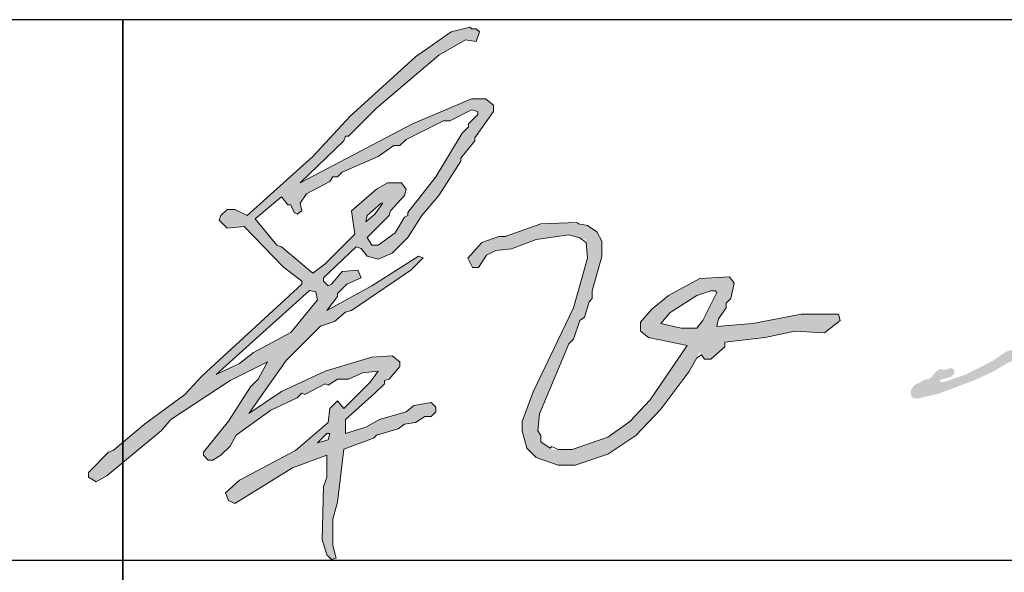
# Model space of a CAD drawing. Extents: x -748038 to 71573, y -76529 to 1158350.
# Drawn here: x -447277 to -446184, y 1053261 to 1053875 of the extents above; entities that cross this region are included whole.
import ezdxf

# ---------------------------------------------------------------- set-up
doc = ezdxf.new("R2010")
doc.units = 0
doc.header["$LTSCALE"] = 1000
doc.header["$MEASUREMENT"] = 0
doc.layers.get('0').update_dxf_attribs({"linetype": 'CONTINUOUS'})
doc.layers.add('0-DZ', color=7, linetype='CONTINUOUS')
doc.layers.add('WIRE-照明', color=1, linetype='CONTINUOUS')
doc.layers.add('0-电子签名', color=255, linetype='CONTINUOUS', lineweight=15)
doc.layers.add('EQUIP-应急', color=4, linetype='CONTINUOUS', lineweight=30)

# ---------------------------------------------------------------- blocks, each defined once
blk = doc.blocks.new('图签0813')
at = {"layer": '0-电子签名'}
h = blk.add_hatch(color=256, dxfattribs=at)
h.paths.add_polyline_path([(-1682752, 857096.9), (-1682752, 857100.3), (-1682736.5, 857119.3), (-1682736.5, 857122.8), (-1682715.7, 857152.2), (-1682715.7, 857159.1), (-1682724.4, 857166), (-1682739.9, 857166), (-1682805.6, 857138.3), (-1682930, 857072.7), (-1682881.6, 857119.3), (-1682879.9, 857124.5), (-1682876.4, 857124.5), (-1682845.3, 857155.6), (-1682776.2, 857214.4), (-1682746.8, 857231.7), (-1682734.8, 857229.9), (-1682731.3, 857240.3), (-1682734.8, 857243.8), (-1682739.9, 857243.8), (-1682741.7, 857245.5), (-1682762.4, 857240.3), (-1682802.1, 857212.6), (-1682874.7, 857147), (-1682916.2, 857102.1), (-1682988.8, 857036.4), (-1683002.6, 857043.3), (-1683011.2, 857043.3), (-1683018.1, 857036.4), (-1683019.9, 857031.2), (-1683011.2, 857022.6), (-1682992.2, 857024.3), (-1682949, 856979.4), (-1682928.3, 856963.8), (-1682928.3, 856960.4), (-1683038.9, 856858.4), (-1683057.9, 856837.7), (-1683102.8, 856804.8), (-1683137.4, 856775.5), (-1683142.6, 856773.7), (-1683165, 856751.3), (-1683165, 856746.1), (-1683156.4, 856740.9), (-1683144.3, 856747.8), (-1683083.8, 856797.9), (-1683073.4, 856810), (-1683007.8, 856853.2), (-1682966.3, 856874), (-1682976.7, 856855), (-1682985.3, 856846.3), (-1683009.5, 856808.3), (-1683037.2, 856773.7), (-1683037.2, 856770.3), (-1683032, 856765.1), (-1683026.8, 856765.1), (-1683018.1, 856770.3), (-1683007.8, 856780.6), (-1683000.9, 856792.7), (-1682962.8, 856820.4), (-1682933.5, 856834.2), (-1682928.3, 856839.4), (-1682924.8, 856837.7), (-1682902.4, 856849.8), (-1682898.9, 856848), (-1682888.5, 856855), (-1682876.4, 856855), (-1682860.9, 856861.9), (-1682843.6, 856863.6), (-1682852.3, 856851.5), (-1682881.6, 856822.1), (-1682888.5, 856830.8), (-1682897.2, 856822.1), (-1682898.9, 856806.6), (-1682935.2, 856775.5), (-1682997.4, 856742.6), (-1683013, 856728.8), (-1683009.5, 856720.2), (-1683002.6, 856716.7), (-1682938.7, 856756.5), (-1682900.6, 856770.3), (-1682900.6, 856746.1), (-1682904.1, 856735.7), (-1682905.8, 856677), (-1682900.6, 856659.7), (-1682895.5, 856654.5), (-1682890.3, 856656.2), (-1682893.7, 856670.1), (-1682893.7, 856699.4), (-1682888.5, 856718.4), (-1682881.6, 856777.2), (-1682848.8, 856789.3), (-1682845.3, 856792.7), (-1682821.2, 856799.7), (-1682814.2, 856804.8), (-1682802.1, 856806.6), (-1682791.8, 856813.5), (-1682784.9, 856813.5), (-1682779.7, 856818.7), (-1682779.7, 856823.8), (-1682784.9, 856829), (-1682803.9, 856825.6), (-1682812.5, 856818.7), (-1682841.9, 856810), (-1682857.4, 856801.4), (-1682879.9, 856794.5), (-1682879.9, 856810), (-1682847.1, 856839.4), (-1682836.7, 856849.8), (-1682836.7, 856853.2), (-1682831.5, 856855), (-1682819.4, 856868.8), (-1682819.4, 856874), (-1682828.1, 856880.9), (-1682850.5, 856879.1), (-1682902.4, 856863.6), (-1682950.8, 856841.1), (-1682987, 856816.9), (-1682945.6, 856875.7), (-1682907.6, 856913.7), (-1682892, 856918.9), (-1682879.9, 856929.3), (-1682873, 856931), (-1682807.3, 856975.9), (-1682793.5, 856989.7), (-1682798.7, 856991.5), (-1682850.5, 856958.6), (-1682900.6, 856931), (-1682888.5, 856946.5), (-1682888.5, 856950), (-1682878.2, 856960.4), (-1682862.6, 856967.3), (-1682866.1, 856975.9), (-1682883.4, 856974.2), (-1682895.5, 856960.4), (-1682898.9, 856958.6), (-1682904.1, 856963.8), (-1682904.1, 856967.3), (-1682867.8, 857001.8), (-1682862.6, 857000.1), (-1682855.7, 856991.5), (-1682843.6, 856988), (-1682828.1, 856994.9), (-1682810.8, 857012.2), (-1682795.2, 857036.4), (-1682776.2, 857058.9)])
h.paths.add_polyline_path([(-1682923.1, 857060.6), (-1682897.2, 857074.4), (-1682893.7, 857079.6), (-1682888.5, 857079.6), (-1682883.4, 857084.8), (-1682843.6, 857102.1), (-1682826.3, 857114.2), (-1682819.4, 857114.2), (-1682812.5, 857121.1), (-1682771, 857141.8), (-1682764.1, 857141.8), (-1682739.9, 857153.9), (-1682733, 857152.2), (-1682733, 857148.7), (-1682743.4, 857138.3), (-1682743.4, 857134.9), (-1682750.3, 857128), (-1682779.7, 857079.6), (-1682810.8, 857039.8), (-1682810.8, 857036.4), (-1682814.2, 857034.7), (-1682824.6, 857017.4), (-1682843.6, 857003.6), (-1682850.5, 857003.6), (-1682855.7, 857012.2), (-1682831.5, 857036.4), (-1682829.8, 857041.6), (-1682814.2, 857058.9), (-1682812.5, 857065.8), (-1682817.7, 857072.7), (-1682833.2, 857072.7), (-1682845.3, 857065.8), (-1682873, 857041.6), (-1682869.5, 857015.7), (-1682902.4, 856982.8), (-1682916.2, 856972.5), (-1682950.8, 857001.8), (-1682955.9, 857003.6), (-1682980.1, 857032.9), (-1682950.8, 857057.1), (-1682943.8, 857048.5), (-1682940.4, 857048.5), (-1682936.9, 857039.8), (-1682933.5, 857038.1), (-1682928.3, 857041.6), (-1682930, 857050.2)], flags=16)
h.paths.add_polyline_path([(-1682855.7, 857036.4), (-1682840.2, 857050.2), (-1682838.4, 857050.2), (-1682847.1, 857038.1), (-1682857.4, 857029.5)], flags=16)
h.paths.add_polyline_path([(-1682919.6, 856953.4), (-1682912.7, 856951.7), (-1682911, 856943.1), (-1682940.4, 856906.8), (-1682981.9, 856884.3), (-1682997.4, 856872.2), (-1683023.3, 856860.1)], flags=16)
h.paths.add_polyline_path([(-1682900.6, 856794.5), (-1682897.2, 856794.5), (-1682898.9, 856787.6), (-1682911, 856784.1)], flags=17)
at = {"layer": '0-电子签名', "linetype": 'Continuous'}
h = blk.add_hatch(color=7, dxfattribs=at)
h.dxf.hatch_style = 1
h.paths.add_polyline_path([(-1682061.7, 857099.4), (-1682062.1, 857102), (-1682063.3, 857101.8), (-1682063.8, 857105.2), (-1682061.5, 857105.5), (-1682061.8, 857107.6), (-1682059.5, 857109.2), (-1682057.9, 857110.4), (-1682054.9, 857110.6), (-1682053.3, 857108.4), (-1682053.1, 857104.9), (-1682052.9, 857102.6), (-1682052.7, 857098.7), (-1682052.4, 857092.9), (-1682054.3, 857089.2), (-1682056.6, 857087.7), (-1682059.9, 857088.5), (-1682061.9, 857090.8), (-1682062.3, 857094), (-1682061.4, 857097.3)])
h.paths.add_polyline_path([(-1682221.3, 856852.8), (-1682217.9, 856855.1), (-1682213, 856856.1), (-1682208, 856857.5), (-1682204.6, 856860.7), (-1682204.1, 856864.2), (-1682205.8, 856866.5), (-1682208.7, 856867), (-1682215, 856865), (-1682218.2, 856865.7), (-1682220.1, 856866.2), (-1682224.5, 856863.4), (-1682228, 856859.3), (-1682231.2, 856855.6), (-1682237, 856854.2), (-1682243.6, 856850.8), (-1682248.6, 856848.2), (-1682252.4, 856843.3), (-1682252.9, 856838), (-1682250.2, 856833.9), (-1682245.3, 856833.2), (-1682235.1, 856835.6), (-1682221.6, 856838.8), (-1682201.7, 856846.3), (-1682180.4, 856854.4), (-1682161.3, 856863.3), (-1682145.6, 856872.6), (-1682128.8, 856880.2), (-1682108.8, 856897.5), (-1682093.7, 856911.5), (-1682086.8, 856917.9), (-1682083.9, 856917.4), (-1682084.2, 856915.4), (-1682086.6, 856904.8), (-1682090.4, 856888.5), (-1682092.9, 856873), (-1682091.8, 856857.7), (-1682091, 856846.4), (-1682090, 856831.5), (-1682085, 856827.4), (-1682079.4, 856828.9), (-1682070.8, 856841.4), (-1682063.1, 856854.9), (-1682054.9, 856880.3), (-1682049.1, 856898.1), (-1682038, 856920.6), (-1682027.4, 856947.1), (-1682019.2, 856961.9), (-1682016, 856973.2), (-1682017.1, 856976.6), (-1682020.6, 856975.6), (-1682025.9, 856969.2), (-1682035.6, 856953.2), (-1682044.1, 856934.5), (-1682054.7, 856911.3), (-1682063.2, 856886.9), (-1682065.4, 856880.5), (-1682069.7, 856868.3), (-1682072.5, 856859.9), (-1682077, 856854.1), (-1682078.4, 856852.2), (-1682080.2, 856856), (-1682079.7, 856862.2), (-1682081.2, 856868.9), (-1682082.5, 856874.6), (-1682080, 856887.2), (-1682080, 856893.9), (-1682074.4, 856907.7), (-1682070.7, 856917.1), (-1682063.5, 856928.7), (-1682058.7, 856936.5), (-1682055.8, 856944.3), (-1682057.2, 856949.5), (-1682060.6, 856950.3), (-1682066, 856947.6), (-1682069, 856943.3), (-1682075.4, 856937.8), (-1682084, 856933.2), (-1682097.1, 856922.4), (-1682108.4, 856912.9), (-1682125.6, 856898.6), (-1682131.7, 856892), (-1682137.6, 856888.6), (-1682147.2, 856885.2), (-1682161.7, 856875.2), (-1682174, 856869), (-1682192.6, 856859.7), (-1682205.6, 856855.3), (-1682212.1, 856852.7), (-1682218.3, 856851.4)])
h.paths.add_polyline_path([(-1681931.6, 857189), (-1681936.5, 857185.4), (-1681941.8, 857177.2), (-1681946.8, 857165.7), (-1681954.9, 857151.9), (-1681963.5, 857137.1), (-1681969.9, 857129), (-1681972.2, 857122.7), (-1681969.8, 857119.2), (-1681960.6, 857114.6), (-1681951, 857110.5), (-1681944.6, 857105.3), (-1681942.7, 857099.6), (-1681941.9, 857093.1), (-1681944, 857080), (-1681948.7, 857066.5), (-1681960.3, 857047.5), (-1681968, 857029.1), (-1681977.7, 857013.6), (-1681977.8, 857008), (-1681985.6, 856996.1), (-1681991.3, 856990.9), (-1681991, 856985.1), (-1681985.5, 856985.4), (-1681979.6, 856987.9), (-1681975.8, 856995.5), (-1681970.9, 857005.4), (-1681964.5, 857012.4), (-1681961.5, 857019.5), (-1681960.6, 857025.7), (-1681954.8, 857030.4), (-1681950.1, 857038.4), (-1681949.7, 857043.1), (-1681944.9, 857048.6), (-1681943.2, 857055.5), (-1681937.9, 857061.9), (-1681935.3, 857069.5), (-1681931.3, 857088), (-1681926, 857100.9), (-1681918, 857112.2), (-1681910.8, 857122.4), (-1681908, 857126.4), (-1681907.4, 857118), (-1681907.5, 857113), (-1681908.9, 857104.9), (-1681909.2, 857095.6), (-1681909.7, 857076), (-1681911.7, 857047.9), (-1681912.7, 857031.8), (-1681910.6, 857027.1), (-1681911.9, 857004.1), (-1681910.5, 856999.4), (-1681913.4, 856972.9), (-1681913.5, 856962.6), (-1681913, 856949.5), (-1681913.9, 856941.5), (-1681913.3, 856929), (-1681914.8, 856924.7), (-1681913, 856914.2), (-1681914.1, 856906.2), (-1681914.8, 856901.2), (-1681913.7, 856895.4), (-1681914.3, 856888.8), (-1681913.4, 856880.4), (-1681913.7, 856874.1), (-1681912.8, 856869.9), (-1681914.4, 856866.9), (-1681913.9, 856856.7), (-1681913.6, 856841.8), (-1681913.4, 856833.4), (-1681914.6, 856823), (-1681915.2, 856812.8), (-1681914.4, 856808.3), (-1681916.1, 856803.2), (-1681916.2, 856796.7), (-1681916.2, 856789.5), (-1681914.6, 856784.5), (-1681914.6, 856771.6), (-1681913.7, 856754.5), (-1681913, 856741.8), (-1681911.7, 856732.9), (-1681912.1, 856725.8), (-1681912.4, 856721), (-1681914, 856721.1), (-1681915.7, 856727.3), (-1681918.7, 856735.9), (-1681921.6, 856744.1), (-1681925.3, 856752.5), (-1681926, 856758.4), (-1681928.1, 856763.5), (-1681932.5, 856778.1), (-1681936.9, 856792.5), (-1681940.8, 856805.3), (-1681942.6, 856813.8), (-1681944.6, 856819.3), (-1681945.2, 856824.1), (-1681947.5, 856831.5), (-1681950.1, 856842.1), (-1681952.5, 856851.4), (-1681951.9, 856854), (-1681953.7, 856859.4), (-1681955.1, 856868.4), (-1681956.2, 856876.1), (-1681957.1, 856881.8), (-1681955.2, 856885.1), (-1681947.6, 856890.9), (-1681941.2, 856897.7), (-1681933.9, 856905.6), (-1681925, 856915.1), (-1681920.1, 856919.6), (-1681920.7, 856921.4), (-1681922.3, 856922.1), (-1681924.8, 856921.2), (-1681930.2, 856917.7), (-1681938.5, 856911.4), (-1681945.4, 856905.5), (-1681950.8, 856900.8), (-1681956.5, 856895.8), (-1681958.6, 856894.7), (-1681960.2, 856896.2), (-1681959.3, 856898.8), (-1681956.8, 856906.1), (-1681953.1, 856913.5), (-1681949.2, 856921.3), (-1681945.4, 856929.7), (-1681943.5, 856938.3), (-1681945.2, 856943.2), (-1681948.5, 856946.2), (-1681954, 856946), (-1681961.2, 856942.8), (-1681963.1, 856944.7), (-1681959.7, 856950.6), (-1681952.7, 856962.7), (-1681943.5, 856978.3), (-1681938.1, 856989.3), (-1681934.9, 856998.2), (-1681936.8, 857002.6), (-1681941.8, 857003.3), (-1681948.6, 856998.9), (-1681954.4, 856993.2), (-1681959.5, 856991), (-1681971.9, 856976.2), (-1681980.5, 856965.9), (-1681986.7, 856954.6), (-1681988, 856942.5), (-1681985.7, 856932.4), (-1681987.1, 856927), (-1681986.2, 856922.2), (-1681980.7, 856917.9), (-1681975.9, 856906.9), (-1681972.5, 856899.3), (-1681973.8, 856892.2), (-1681984.5, 856873.5), (-1681994.8, 856859.2), (-1682003.6, 856845.9), (-1682006.1, 856842.1), (-1682009.3, 856841.1), (-1682011.7, 856837.3), (-1682020.9, 856826.4), (-1682025.8, 856822.5), (-1682029.6, 856817.3), (-1682035.4, 856812.2), (-1682037.6, 856810.2), (-1682036.6, 856804.6), (-1682034, 856801.8), (-1682029.2, 856802.5), (-1682023.4, 856807.1), (-1682013.3, 856818.7), (-1682001.9, 856829.8), (-1681987.9, 856848), (-1681981, 856857), (-1681972.7, 856867.9), (-1681968.7, 856873), (-1681965.1, 856872.7), (-1681963.6, 856869.8), (-1681961.1, 856855.2), (-1681958.5, 856839.2), (-1681955.2, 856824.8), (-1681953.1, 856815.5), (-1681941.5, 856773.2), (-1681927.6, 856729.1), (-1681916.1, 856702.1), (-1681909.3, 856679.5), (-1681906.4, 856670), (-1681900.4, 856668.8), (-1681896.3, 856674.2), (-1681897.3, 856688.7), (-1681899.7, 856707), (-1681900.1, 856734.4), (-1681902.4, 856766.6), (-1681902.1, 856786), (-1681905.9, 856798.5), (-1681902.6, 856812.7), (-1681900.8, 856838.6), (-1681902.5, 856856.7), (-1681901.8, 856877), (-1681901.9, 856895.4), (-1681902.1, 856917), (-1681904.4, 856936.2), (-1681904.1, 856950.7), (-1681903, 856957.7), (-1681905.1, 856968.3), (-1681906, 856971.2), (-1681904.3, 856975.9), (-1681904.3, 856979.8), (-1681904.2, 856983.6), (-1681902.8, 856985.2), (-1681902.8, 856995.2), (-1681900.7, 857005.7), (-1681899.4, 857027.3), (-1681901, 857040.2), (-1681899.4, 857052.4), (-1681898.6, 857072.5), (-1681898.5, 857085.6), (-1681898.6, 857097.2), (-1681897.1, 857109.2), (-1681896.8, 857124.6), (-1681894.7, 857140.9), (-1681893.1, 857153.6), (-1681896.1, 857157.9), (-1681900.3, 857157.8), (-1681904.6, 857153.6), (-1681911.2, 857145.7), (-1681911.5, 857141.4), (-1681915, 857135.7), (-1681919, 857131.5), (-1681920.3, 857125.4), (-1681925.6, 857120.8), (-1681926.9, 857116.2), (-1681931, 857107.9), (-1681932.9, 857107.4), (-1681936.3, 857110.3), (-1681940.6, 857116.5), (-1681946.1, 857120.2), (-1681950.8, 857121.8), (-1681958.2, 857124.4), (-1681959.4, 857124.8), (-1681959.8, 857128.2), (-1681959.2, 857129.6), (-1681954.4, 857135.3), (-1681947.1, 857146.5), (-1681943, 857154.1), (-1681937.9, 857161.4), (-1681937.3, 857165), (-1681929.8, 857172.3), (-1681924.9, 857178), (-1681923.7, 857183.3), (-1681924.3, 857186.2), (-1681926.1, 857188.9), (-1681929.1, 857189.6)])
h.paths.add_polyline_path([(-1681970, 856924), (-1681967.4, 856924.3), (-1681963.8, 856927.1), (-1681960.8, 856929.8), (-1681958.3, 856931.5), (-1681956.8, 856930.9), (-1681956.8, 856928.7), (-1681959.5, 856923.3), (-1681962.5, 856916.2), (-1681963.7, 856913.3), (-1681965.6, 856912.6), (-1681967.7, 856914.1), (-1681969.8, 856917.3), (-1681970.8, 856920.2), (-1681970.3, 856922.7)], flags=16)
h.paths.add_polyline_path([(-1681976.8, 856949.9), (-1681975.2, 856955.5), (-1681972.8, 856959.5), (-1681969, 856963.7), (-1681965.3, 856968.6), (-1681962.3, 856970.7), (-1681960.3, 856970.8), (-1681960.2, 856968.8), (-1681963.3, 856963.9), (-1681965.1, 856961.1), (-1681967.3, 856957.7), (-1681970.3, 856953.1), (-1681972, 856949.1), (-1681973, 856946.7), (-1681975.7, 856945.7), (-1681977.4, 856947.6)], flags=16)
h.paths.add_polyline_path([(-1681802.4, 856910.8), (-1681807.5, 856909.6), (-1681813.5, 856904.5), (-1681826.6, 856895.3), (-1681833.7, 856888.1), (-1681841.1, 856881), (-1681845.7, 856874.5), (-1681850.7, 856869.5), (-1681851.1, 856867.6), (-1681847.7, 856863.5), (-1681837.4, 856858.3), (-1681822.2, 856851.7), (-1681816.6, 856849.5), (-1681806.2, 856847.7), (-1681796.2, 856848), (-1681790.4, 856849.7), (-1681788.3, 856853), (-1681787.8, 856859.7), (-1681790.4, 856867.3), (-1681792.1, 856875.7), (-1681793.4, 856881.8), (-1681796.8, 856889.4), (-1681798.7, 856895.2), (-1681799.7, 856902.8), (-1681800.3, 856907.9)], flags=16)
h.paths.add_polyline_path([(-1681849.4, 856999.4), (-1681851.5, 856996.8), (-1681851.8, 856992.5), (-1681852.6, 856990.4), (-1681855.9, 856990.3), (-1681859.7, 856991.9), (-1681863.5, 856993.4), (-1681867.1, 856995.7), (-1681868.3, 857000), (-1681867.1, 857002.6), (-1681859, 857008), (-1681854.7, 857010.8), (-1681846.5, 857012.4), (-1681839.7, 857016.6), (-1681829.4, 857024.3), (-1681821.3, 857026.6), (-1681816.2, 857030.3), (-1681807.6, 857035.5), (-1681805.7, 857039.6), (-1681806, 857047.5), (-1681805, 857053.2), (-1681803.6, 857057.4), (-1681798.9, 857059.1), (-1681795.2, 857058.4), (-1681792.8, 857056.4), (-1681792.3, 857051.6), (-1681792, 857049.5), (-1681794.2, 857049.2), (-1681792.7, 857045.8), (-1681789.6, 857047.2), (-1681782.6, 857052.2), (-1681776.1, 857056.9), (-1681772.9, 857061.6), (-1681771.4, 857063.9), (-1681766.1, 857063.1), (-1681763.2, 857060.2), (-1681763.7, 857056.1), (-1681767.9, 857050.6), (-1681775.7, 857044.1), (-1681788, 857035.3), (-1681793.9, 857028.6), (-1681797.1, 857024.9), (-1681796.9, 857018), (-1681796.8, 857016.4), (-1681796.6, 857006.1), (-1681796.3, 856993.3), (-1681795.5, 856988.8), (-1681795.7, 856977.2), (-1681794.5, 856964.1), (-1681792.9, 856954.6), (-1681792.9, 856949.7), (-1681793, 856945.4), (-1681793, 856925.6), (-1681789.3, 856911.9), (-1681786.5, 856897.2), (-1681780, 856878.5), (-1681779.3, 856875.2), (-1681779.8, 856872.7), (-1681776.3, 856856.9), (-1681777.7, 856848.3), (-1681783.4, 856840.3), (-1681791.9, 856837.9), (-1681801.9, 856835.1), (-1681813.4, 856839.2), (-1681827.3, 856844.2), (-1681843, 856851.2), (-1681863.8, 856860.6), (-1681867.9, 856863.5), (-1681867.9, 856866.6), (-1681865, 856870), (-1681856.8, 856876.8), (-1681854.9, 856882), (-1681837.5, 856898.5), (-1681823.9, 856908.6), (-1681808.5, 856917.8), (-1681804.5, 856921.1), (-1681804.7, 856934.6), (-1681804.8, 856950.5), (-1681806.2, 856967.4), (-1681807.2, 856979.1), (-1681806, 856994.3), (-1681806.5, 857005), (-1681806.5, 857010.1), (-1681808.6, 857016.2), (-1681808.4, 857019.6), (-1681811.8, 857020.7), (-1681819.1, 857017.1), (-1681828.8, 857011.8), (-1681836.1, 857006.4), (-1681842.2, 857003.5), (-1681846.7, 857001.4), (-1681849.5, 857000.1)])
h.paths.add_polyline_path([(-1681589.1, 856985.3), (-1681597.6, 856970.5), (-1681603.4, 856958.6), (-1681610.3, 856948), (-1681613.3, 856940.7), (-1681621, 856929), (-1681627.5, 856919.1), (-1681630.3, 856914.6), (-1681638.1, 856907.3), (-1681642.7, 856905.8), (-1681646.5, 856906.4), (-1681648, 856908.7), (-1681645.1, 856923.3), (-1681642.3, 856937.5), (-1681637.3, 856944.7), (-1681633.1, 856958.7), (-1681630.6, 856967.2), (-1681622, 856980.2), (-1681615, 856987.8), (-1681612, 856992.2), (-1681610.1, 856997.2), (-1681610.8, 857001.7), (-1681612.6, 857002.6), (-1681617.1, 857002.1), (-1681624.6, 856998.2), (-1681636, 856992.1), (-1681645.4, 856988), (-1681649.6, 856986.1), (-1681655.4, 856985.6), (-1681656.7, 856986.9), (-1681656.9, 856989.7), (-1681649.6, 856997.7), (-1681640.1, 857005.2), (-1681633.1, 857012), (-1681629.8, 857017.5), (-1681625.2, 857021.1), (-1681622.1, 857028), (-1681619.9, 857028.8), (-1681618.4, 857032.9), (-1681608.5, 857041.7), (-1681604, 857049.2), (-1681596.9, 857057.1), (-1681593.4, 857062.5), (-1681590.1, 857067.1), (-1681582.6, 857073.2), (-1681579.9, 857075.4), (-1681576.1, 857081.4), (-1681573.9, 857084.8), (-1681574.3, 857088.8), (-1681577.9, 857090), (-1681589.4, 857089.1), (-1681597.8, 857086.6), (-1681602.8, 857086.4), (-1681605.6, 857089.9), (-1681602.8, 857102.1), (-1681600.3, 857113.4), (-1681598.3, 857122.1), (-1681599.2, 857128.4), (-1681605, 857129.4), (-1681610.3, 857128.2), (-1681611.6, 857124.4), (-1681611.2, 857120.3), (-1681613, 857113.8), (-1681615.6, 857108.1), (-1681614.8, 857101.9), (-1681615.8, 857097.1), (-1681616.5, 857091.2), (-1681618.3, 857085.4), (-1681621.4, 857082.4), (-1681626.6, 857079.5), (-1681637.9, 857077.2), (-1681642.5, 857074), (-1681644.8, 857069.4), (-1681643.9, 857066), (-1681640.9, 857062.1), (-1681636.4, 857061.3), (-1681629.7, 857063.9), (-1681625.9, 857066.4), (-1681622.6, 857066.5), (-1681617.5, 857068.6), (-1681614, 857071.4), (-1681608.8, 857073), (-1681604.7, 857074.3), (-1681600.5, 857074.5), (-1681600.4, 857072.5), (-1681602.6, 857070), (-1681603.8, 857066.7), (-1681605.9, 857061.7), (-1681611.2, 857054.2), (-1681616, 857048.9), (-1681619.6, 857044.9), (-1681624.7, 857038.7), (-1681631.6, 857030.3), (-1681633.3, 857028.3), (-1681637.5, 857022.1), (-1681649, 857010.7), (-1681659.6, 857002.3), (-1681665.4, 856995.7), (-1681672.3, 856987.7), (-1681678.5, 856982), (-1681683.5, 856977.3), (-1681686.9, 856972.2), (-1681685.7, 856968.3), (-1681682.2, 856966.2), (-1681679.5, 856965.9), (-1681676.2, 856967.6), (-1681672.9, 856969.9), (-1681664.9, 856972.6), (-1681661.8, 856973.7), (-1681653.2, 856975.2), (-1681649.9, 856975.5), (-1681646.4, 856977.2), (-1681642.3, 856978.6), (-1681638.7, 856979.1), (-1681637.4, 856980.1), (-1681635.2, 856977.8), (-1681637.5, 856973.7), (-1681641.4, 856964.9), (-1681644.4, 856956.5), (-1681648.2, 856946.8), (-1681653.3, 856936.6), (-1681655.6, 856928.9), (-1681657.3, 856920.6), (-1681659.3, 856911.1), (-1681658.8, 856902), (-1681654, 856895.2), (-1681646.6, 856893.3), (-1681637.6, 856895.1), (-1681628, 856901.7), (-1681617, 856916.1), (-1681606.4, 856933.8), (-1681594.6, 856955.6), (-1681583.1, 856978.4), (-1681568.9, 857004.4), (-1681558.7, 857022.9), (-1681549.8, 857038.1), (-1681537.3, 857059.2), (-1681525.2, 857079.7), (-1681520.2, 857089.6), (-1681514.9, 857091.2), (-1681500.5, 857095.7), (-1681493.2, 857101.2), (-1681479, 857114.8), (-1681461.4, 857132.1), (-1681441.5, 857151.7), (-1681425.3, 857167.1), (-1681422.3, 857169.2), (-1681420.6, 857170.2), (-1681420.7, 857167.9), (-1681425.7, 857158.3), (-1681434.6, 857144), (-1681438.4, 857135.6), (-1681443.4, 857125.3), (-1681445.3, 857118.8), (-1681444.4, 857112.7), (-1681440.9, 857109.2), (-1681433, 857110), (-1681425, 857112.1), (-1681419.5, 857114.9), (-1681411.2, 857120.3), (-1681400.4, 857127.4), (-1681388.9, 857132.8), (-1681379.6, 857138.3), (-1681373.6, 857140.2), (-1681371.2, 857140.4), (-1681370.4, 857139.2), (-1681371.5, 857137.3), (-1681373.7, 857132.3), (-1681377.2, 857126.8), (-1681381, 857120.2), (-1681384.1, 857114.9), (-1681389.1, 857108.7), (-1681393.4, 857102.4), (-1681397.9, 857096), (-1681404.1, 857087.7), (-1681411.8, 857079.1), (-1681414.9, 857074.3), (-1681420.9, 857068.5), (-1681429.7, 857058.8), (-1681439.6, 857047.9), (-1681450.7, 857037.6), (-1681463.9, 857025.5), (-1681475, 857014), (-1681478.5, 857008.3), (-1681493.4, 856993.2), (-1681498.8, 856989), (-1681507.9, 856978.7), (-1681521.4, 856964.4), (-1681526.8, 856957.7), (-1681530.9, 856951.3), (-1681532.3, 856949.2), (-1681532.2, 856943.5), (-1681527.4, 856939), (-1681518.1, 856937.2), (-1681506.3, 856939.3), (-1681484.6, 856946.5), (-1681474.1, 856952.9), (-1681456.3, 856962.6), (-1681444.2, 856969.7), (-1681417.9, 856981.4), (-1681408.5, 856987.6), (-1681400.2, 856992), (-1681395.7, 856991.5), (-1681397.1, 856987.8), (-1681401.1, 856986.2), (-1681402.9, 856981.4), (-1681408, 856962.8), (-1681411, 856942.2), (-1681414.8, 856915.3), (-1681413.6, 856880.9), (-1681413.3, 856871.5), (-1681413.2, 856868.6), (-1681412.7, 856855.6), (-1681411.8, 856829.2), (-1681410.7, 856799.1), (-1681409.6, 856767.2), (-1681408.8, 856745.8), (-1681409.1, 856727), (-1681409.4, 856705.8), (-1681407.2, 856694.2), (-1681407.3, 856684.4), (-1681411.6, 856673.8), (-1681409.2, 856670.4), (-1681403.8, 856671.5), (-1681399.1, 856681.5), (-1681393.8, 856692.6), (-1681395.7, 856703.9), (-1681397, 856712.2), (-1681396.3, 856717.1), (-1681396.3, 856724.3), (-1681398.1, 856726.6), (-1681397, 856737), (-1681397.6, 856747), (-1681397.9, 856766.8), (-1681397.9, 856795.6), (-1681397.8, 856823.3), (-1681398.9, 856838.2), (-1681398.3, 856847.8), (-1681400.9, 856854.8), (-1681399.7, 856882.3), (-1681401, 856890.1), (-1681402, 856915.9), (-1681398.7, 856925.1), (-1681397.7, 856951.3), (-1681392.4, 856975.8), (-1681388.6, 856985.5), (-1681388.2, 856993.2), (-1681380, 857006.1), (-1681371, 857012.4), (-1681370, 857019.5), (-1681374.6, 857022.6), (-1681380.8, 857021.4), (-1681388.6, 857013.7), (-1681404, 857002.9), (-1681429.3, 856988.4), (-1681459.2, 856974.6), (-1681481.4, 856961.3), (-1681495.5, 856954.8), (-1681506.8, 856949.7), (-1681516.7, 856949.5), (-1681519, 856952), (-1681503.9, 856968.9), (-1681488.9, 856985.8), (-1681474, 856998.7), (-1681456.9, 857017.6), (-1681427.8, 857044.8), (-1681399.8, 857074.7), (-1681373.6, 857109.8), (-1681357, 857137.1), (-1681352.7, 857149), (-1681356.1, 857154.3), (-1681366.1, 857155.1), (-1681392.5, 857144.1), (-1681410.6, 857133.8), (-1681423.7, 857124.3), (-1681427.7, 857121.4), (-1681431.6, 857123.1), (-1681428.9, 857129.3), (-1681416.5, 857152.2), (-1681404.3, 857174.6), (-1681397, 857184.6), (-1681398.1, 857190.8), (-1681402.5, 857192.3), (-1681408.1, 857190.7), (-1681420.3, 857183.6), (-1681437.7, 857170), (-1681461, 857146.3), (-1681486.6, 857121.6), (-1681500, 857108.7), (-1681504.2, 857106), (-1681506.6, 857105.7), (-1681507, 857108.8), (-1681503.9, 857115.1), (-1681500, 857124.1), (-1681501.4, 857129.5), (-1681506.8, 857130.6), (-1681511.4, 857128.2), (-1681515.3, 857120.1), (-1681523.5, 857103.2), (-1681529.4, 857094.7), (-1681534.4, 857083.5), (-1681547.2, 857063.2), (-1681561.3, 857039.5), (-1681564.6, 857034), (-1681570, 857024.8)])
at = {"layer": '0-电子签名'}
h = blk.add_hatch(color=256, dxfattribs=at)
h.paths.add_polyline_path([(-1682467.7, 856913.2), (-1682466, 856921.8), (-1682457.4, 856933.9), (-1682457.4, 856939.1), (-1682452.2, 856944.3), (-1682448.7, 856961.5), (-1682453.9, 856968.4), (-1682486.8, 856966.7), (-1682521.3, 856947.7), (-1682540.3, 856932.2), (-1682552.4, 856918.3), (-1682552.4, 856908), (-1682543.8, 856901.1), (-1682500.6, 856892.4), (-1682542, 856831.9), (-1682564.5, 856807.7), (-1682588.7, 856790.5), (-1682628.4, 856776.6), (-1682650, 856776.6), (-1682663, 856785.3), (-1682663, 856792.2), (-1682666.5, 856797.4), (-1682664.7, 856816.4), (-1682631.9, 856894.1), (-1682626.7, 856899.3), (-1682619.8, 856920.1), (-1682614.6, 856923.5), (-1682609.4, 856940.8), (-1682606, 856944.3), (-1682606, 856952.9), (-1682595.6, 856990.9), (-1682595.6, 857008.2), (-1682600.8, 857018.6), (-1682611.2, 857025.5), (-1682630.1, 857028.6), (-1682663, 857027.2), (-1682702.8, 857013.4), (-1682709.7, 857013.4), (-1682728.7, 857006.5), (-1682744.2, 856989.2), (-1682739, 856978.8), (-1682732.1, 856978.8), (-1682723.5, 856992.6), (-1682713.1, 856997.8), (-1682695.8, 856999.6), (-1682668.2, 857009.9), (-1682631.9, 857015.1), (-1682613.2, 857009.8), (-1682611.2, 856989.2), (-1682626.7, 856933.9), (-1682671.6, 856840.6), (-1682683.7, 856807.7), (-1682683.7, 856797.4), (-1682678.6, 856778.4), (-1682668.2, 856768), (-1682644, 856759.4), (-1682625, 856759.4), (-1682588.7, 856771.5), (-1682557.6, 856792.2), (-1682530, 856821.6), (-1682498.8, 856863), (-1682486.8, 856884.7), (-1682481.6, 856876.9), (-1682474.7, 856876.9), (-1682459.1, 856890.7), (-1682459.1, 856895.9), (-1682414.2, 856901.1), (-1682381.3, 856908), (-1682348.5, 856906.2), (-1682331.2, 856920.1), (-1682333, 856927), (-1682374.4, 856927), (-1682428, 856916.6)])
h.paths.add_polyline_path([(-1682490.2, 856911.4), (-1682507.5, 856911.4), (-1682530, 856916.6), (-1682519.6, 856928.7), (-1682490.2, 856947.7), (-1682474.7, 856952.9), (-1682466.9, 856952.9), (-1682483.3, 856920.1)], flags=16)
for p, q in [((-1687627.1, 857254), (-1681376.7, 857254)), ((-1687627.1, 857254), (-1669126.1, 857254)), ((-1683126.8, 857254), (-1683126.8, 853653.8)), ((-1683126.8, 857254), (-1683126.8, 853653.8)), ((-1690127.2, 856653.9), (-1681376.7, 856653.9))]:
    blk.add_line(p, q)
blk.add_line((-1683126.8, 856653.9), (-1681376.7, 856653.9), dxfattribs=at)
at = {"layer": '0-电子签名', "linetype": 'Continuous'}
for points in [[(-1682739.9, 857243.8), (-1682741.7, 857245.5), (-1682762.4, 857240.3), (-1682802.1, 857212.6), (-1682874.7, 857147), (-1682916.2, 857102.1), (-1682988.8, 857036.4), (-1683002.6, 857043.3), (-1683011.2, 857043.3), (-1683018.1, 857036.4), (-1683019.9, 857031.2), (-1683011.2, 857022.6), (-1682992.2, 857024.3), (-1682949, 856979.4), (-1682928.3, 856963.8), (-1682928.3, 856960.4), (-1683038.9, 856858.4), (-1683057.9, 856837.7), (-1683102.8, 856804.8), (-1683137.4, 856775.5), (-1683142.6, 856773.7), (-1683165, 856751.3), (-1683165, 856746.1), (-1683156.4, 856740.9), (-1683144.3, 856747.8), (-1683083.8, 856797.9), (-1683073.4, 856810), (-1683007.8, 856853.2), (-1682966.3, 856874), (-1682976.7, 856855), (-1682985.3, 856846.3), (-1683009.5, 856808.3), (-1683037.2, 856773.7), (-1683037.2, 856770.3), (-1683032, 856765.1), (-1683026.8, 856765.1), (-1683018.1, 856770.3), (-1683007.8, 856780.6), (-1683000.9, 856792.7), (-1682962.8, 856820.4), (-1682933.5, 856834.2), (-1682928.3, 856839.4), (-1682924.8, 856837.7), (-1682902.4, 856849.8), (-1682898.9, 856848), (-1682888.5, 856855), (-1682876.4, 856855), (-1682860.9, 856861.9), (-1682843.6, 856863.6), (-1682852.3, 856851.5), (-1682881.6, 856822.1), (-1682888.5, 856830.8), (-1682897.2, 856822.1), (-1682898.9, 856806.6), (-1682935.2, 856775.5), (-1682997.4, 856742.6), (-1683013, 856728.8), (-1683009.5, 856720.2), (-1683002.6, 856716.7), (-1682938.7, 856756.5), (-1682900.6, 856770.3), (-1682900.6, 856746.1), (-1682904.1, 856735.7), (-1682905.8, 856677), (-1682900.6, 856659.7), (-1682895.5, 856654.5), (-1682890.3, 856656.2), (-1682893.7, 856670.1), (-1682893.7, 856699.4), (-1682888.5, 856718.4), (-1682881.6, 856777.2), (-1682848.8, 856789.3), (-1682845.3, 856792.7), (-1682821.2, 856799.7), (-1682814.2, 856804.8), (-1682802.1, 856806.6), (-1682791.8, 856813.5), (-1682784.9, 856813.5), (-1682779.7, 856818.7), (-1682779.7, 856823.8), (-1682784.9, 856829), (-1682803.9, 856825.6), (-1682812.5, 856818.7), (-1682841.9, 856810), (-1682857.4, 856801.4), (-1682879.9, 856794.5), (-1682879.9, 856810), (-1682847.1, 856839.4), (-1682836.7, 856849.8), (-1682836.7, 856853.2), (-1682831.5, 856855), (-1682819.4, 856868.8), (-1682819.4, 856874), (-1682828.1, 856880.9), (-1682850.5, 856879.1), (-1682902.4, 856863.6), (-1682950.8, 856841.1), (-1682987, 856816.9), (-1682945.6, 856875.7), (-1682907.6, 856913.7), (-1682892, 856918.9), (-1682879.9, 856929.3), (-1682873, 856931), (-1682807.3, 856975.9), (-1682793.5, 856989.7), (-1682798.7, 856991.5), (-1682850.5, 856958.6), (-1682900.6, 856931), (-1682888.5, 856946.5), (-1682888.5, 856950), (-1682878.2, 856960.4), (-1682862.6, 856967.3), (-1682866.1, 856975.9), (-1682883.4, 856974.2), (-1682895.5, 856960.4), (-1682898.9, 856958.6), (-1682904.1, 856963.8), (-1682904.1, 856967.3), (-1682867.8, 857001.8), (-1682862.6, 857000.1), (-1682855.7, 856991.5), (-1682843.6, 856988), (-1682828.1, 856994.9), (-1682810.8, 857012.2), (-1682795.2, 857036.4), (-1682776.2, 857058.9), (-1682752, 857096.9), (-1682752, 857100.3), (-1682736.5, 857119.3), (-1682736.5, 857122.8), (-1682715.7, 857152.2), (-1682715.7, 857159.1), (-1682724.4, 857166), (-1682739.9, 857166), (-1682805.6, 857138.3), (-1682930, 857072.7), (-1682881.6, 857119.3), (-1682879.9, 857124.5), (-1682876.4, 857124.5), (-1682845.3, 857155.6), (-1682776.2, 857214.4), (-1682746.8, 857231.7), (-1682734.8, 857229.9), (-1682731.3, 857240.3), (-1682734.8, 857243.8), (-1682739.9, 857243.8)], [(-1682739.9, 857153.9), (-1682733, 857152.2), (-1682733, 857148.7), (-1682743.4, 857138.3), (-1682743.4, 857134.9), (-1682750.3, 857128), (-1682779.7, 857079.6), (-1682810.8, 857039.8), (-1682810.8, 857036.4), (-1682814.2, 857034.7), (-1682824.6, 857017.4), (-1682843.6, 857003.6), (-1682850.5, 857003.6), (-1682855.7, 857012.2), (-1682831.5, 857036.4), (-1682829.8, 857041.6), (-1682814.2, 857058.9), (-1682812.5, 857065.8), (-1682817.7, 857072.7), (-1682833.2, 857072.7), (-1682845.3, 857065.8), (-1682873, 857041.6), (-1682869.5, 857015.7), (-1682902.4, 856982.8), (-1682916.2, 856972.5), (-1682950.8, 857001.8), (-1682955.9, 857003.6), (-1682980.1, 857032.9), (-1682950.8, 857057.1), (-1682943.8, 857048.5), (-1682940.4, 857048.5), (-1682936.9, 857039.8), (-1682933.5, 857038.1), (-1682928.3, 857041.6), (-1682930, 857050.2), (-1682923.1, 857060.6), (-1682897.2, 857074.4), (-1682893.7, 857079.6), (-1682888.5, 857079.6), (-1682883.4, 857084.8), (-1682843.6, 857102.1), (-1682826.3, 857114.2), (-1682819.4, 857114.2), (-1682812.5, 857121.1), (-1682771, 857141.8), (-1682764.1, 857141.8), (-1682739.9, 857153.9)], [(-1682840.2, 857050.2), (-1682838.4, 857050.2), (-1682847.1, 857038.1), (-1682857.4, 857029.5), (-1682855.7, 857036.4), (-1682840.2, 857050.2)], [(-1682621.5, 857027.2), (-1682623.3, 857028.9), (-1682663, 857027.2), (-1682702.8, 857013.4), (-1682709.7, 857013.4), (-1682728.7, 857006.5), (-1682744.2, 856989.2), (-1682739, 856978.8), (-1682732.1, 856978.8), (-1682723.5, 856992.6), (-1682713.1, 856997.8), (-1682695.8, 856999.6), (-1682668.2, 857009.9), (-1682631.9, 857015.1), (-1682619.8, 857011.6), (-1682612.9, 857006.5), (-1682611.2, 856989.2), (-1682626.7, 856933.9), (-1682671.6, 856840.6), (-1682683.7, 856807.7), (-1682683.7, 856797.4), (-1682678.6, 856778.4), (-1682668.2, 856768), (-1682644, 856759.4), (-1682625, 856759.4), (-1682588.7, 856771.5), (-1682557.6, 856792.2), (-1682530, 856821.6), (-1682498.8, 856863), (-1682490.2, 856878.6), (-1682485, 856882), (-1682481.6, 856876.9), (-1682474.7, 856876.9), (-1682459.1, 856890.7), (-1682459.1, 856895.9), (-1682414.2, 856901.1), (-1682381.3, 856908), (-1682348.5, 856906.2), (-1682331.2, 856920.1), (-1682333, 856927), (-1682374.4, 856927), (-1682428, 856916.6), (-1682467.7, 856913.2), (-1682466, 856921.8), (-1682457.4, 856933.9), (-1682457.4, 856939.1), (-1682452.2, 856944.3), (-1682448.7, 856961.5), (-1682453.9, 856968.4), (-1682486.8, 856966.7), (-1682521.3, 856947.7), (-1682540.3, 856932.2), (-1682552.4, 856918.3), (-1682552.4, 856908), (-1682543.8, 856901.1), (-1682500.6, 856892.4), (-1682542, 856831.9), (-1682564.5, 856807.7), (-1682588.7, 856790.5), (-1682628.4, 856776.6), (-1682644, 856776.6), (-1682650.9, 856780.1), (-1682652.6, 856778.4), (-1682663, 856785.3), (-1682663, 856792.2), (-1682666.5, 856797.4), (-1682664.7, 856816.4), (-1682631.9, 856894.1), (-1682626.7, 856899.3), (-1682619.8, 856920.1), (-1682614.6, 856923.5), (-1682609.4, 856940.8), (-1682606, 856944.3), (-1682606, 856952.9), (-1682595.6, 856990.9), (-1682595.6, 857008.2), (-1682600.8, 857018.6), (-1682611.2, 857025.5), (-1682621.5, 857027.2)], [(-1682919.6, 856953.4), (-1682912.7, 856951.7), (-1682911, 856943.1), (-1682940.4, 856906.8), (-1682981.9, 856884.3), (-1682997.4, 856872.2), (-1683023.3, 856860.1), (-1682919.6, 856953.4)], [(-1682474.7, 856952.9), (-1682469.5, 856952.9), (-1682467.7, 856951.2), (-1682483.3, 856920.1), (-1682490.2, 856911.4), (-1682507.5, 856911.4), (-1682530, 856916.6), (-1682519.6, 856928.7), (-1682490.2, 856947.7), (-1682474.7, 856952.9)], [(-1682900.6, 856794.5), (-1682897.2, 856794.5), (-1682898.9, 856787.6), (-1682911, 856784.1), (-1682900.6, 856794.5)]]:
    blk.add_lwpolyline(points, dxfattribs=at)
at = {"layer": 'EQUIP-应急', "color": 3, "ltscale": 0.5}
blk.add_lwpolyline([(-1683126.8, 857254), (-1681376.7, 857254), (-1681376.7, 853653.8), (-1683126.8, 853653.8)], close=True, dxfattribs=at)
blk = doc.blocks.new('A2+1-4')
at = {"layer": '0-DZ', "color": 3}
blk.add_blockref('图签0813', (610315, -151982.1), dxfattribs=at)

msp = doc.modelspace()

# ---------------------------------------------------------------- block references
at = {"layer": 'WIRE-照明', "color": 3}
msp.add_blockref('A2+1-4', (625649.7, 348603.2), dxfattribs=at)

doc.saveas('drawing.dxf')
